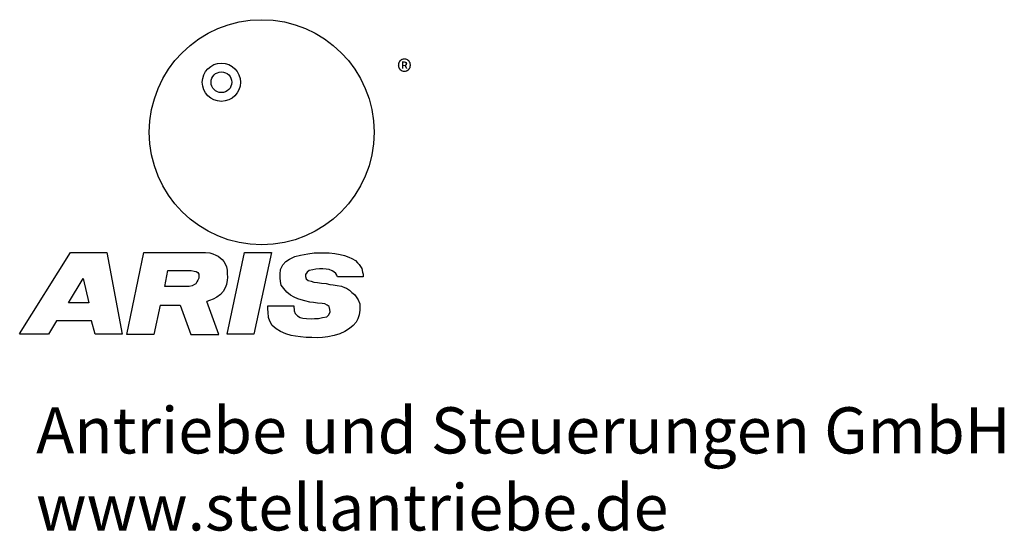
# Model space of a CAD drawing. Units: millimetres. Extents: x 20 to 349, y 34 to 630.
# Drawn here: x 39 to 171, y 34 to 102 of the extents above; entities that cross this region are included whole.
import ezdxf

# ---------------------------------------------------------------- set-up
doc = ezdxf.new("R2010")
doc.units = ezdxf.units.MM
doc.header["$LTSCALE"] = 1.428571
doc.layers.add('K-Linien', color=7, linetype='Continuous', lineweight=30)
doc.layers.add('Kreis', color=7, linetype='Continuous')
doc.layers.add('Schrift', color=7, linetype='Continuous')
doc.styles.get("Standard").update_dxf_attribs({"font": 'ARIAL.TTF'})

# ---------------------------------------------------------------- blocks, each defined once
blk = doc.blocks.new('arislogo')
at = {"layer": 'Kreis'}
for centre, radius in [((183.52, 258.89), 14.61), ((178.28, 265.38), 2.48), ((178.28, 265.38), 1.35)]:
    blk.add_circle(centre, radius, dxfattribs=at)
at = {"layer": 'Schrift'}
for p, q in [((152.06, 232.7), (158.67, 243.29)), ((158.67, 243.29), (163.39, 243.29)), ((163.39, 243.29), (165.39, 232.65)), ((165.98, 232.64), (168.19, 243.29)), ((168.19, 243.29), (176.23, 243.29)), ((179.02, 232.65), (181.29, 243.29)), ((181.29, 243.29), (184.79, 243.29)), ((184.79, 243.29), (182.48, 232.65)), ((170.94, 238.88), (171.3, 240.95)), ((171.3, 240.95), (174.37, 240.95)), ((158.39, 236.74), (160.32, 239.9)), ((160.32, 239.9), (161.03, 236.72)), ((174.11, 238.88), (170.94, 238.88)), ((177.94, 232.64), (176.38, 236.9)), ((161.03, 236.72), (158.39, 236.74)), ((170.33, 236.45), (169.48, 232.64)), ((170.33, 236.45), (172.92, 236.45)), ((172.92, 236.45), (174.33, 232.64)), ((156.84, 234.42), (155.79, 232.67)), ((161.38, 234.42), (156.84, 234.42)), ((161.87, 232.65), (161.38, 234.42)), ((155.79, 232.67), (152.06, 232.67)), ((165.39, 232.65), (161.87, 232.65)), ((169.48, 232.64), (165.98, 232.64)), ((174.33, 232.64), (177.94, 232.64)), ((182.48, 232.65), (179.02, 232.65))]:
    blk.add_line(p, q, dxfattribs=at)
for points in [[(176.23, 243.29), (176.79, 243.22), (177.16, 243.11), (177.56, 242.94), (177.85, 242.78), (178.11, 242.6), (178.38, 242.35), (178.59, 242.11), (178.78, 241.81), (178.93, 241.41), (179.01, 240.99), (179.04, 240.53), (179.09, 240.04), (179.04, 239.67), (178.93, 239.14), (178.78, 238.69), (178.52, 238.23), (178.16, 237.84), (177.7, 237.49), (177.23, 237.23), (176.75, 237.06), (176.38, 236.92)], [(191.42, 243.23), (192.31, 243.21), (193.01, 243.16), (193.73, 243.02), (194.27, 242.89), (194.84, 242.66), (195.25, 242.51), (195.7, 242.23), (195.99, 241.92), (196.19, 241.71), (196.53, 241.21), (196.63, 240.74), (196.69, 240.47), (196.72, 240.1), (193.39, 240.1), (193.3, 240.33), (193.16, 240.56), (192.91, 240.78), (192.67, 240.9), (192.3, 241.05), (191.92, 241.1), (191.45, 241.14), (191.04, 241.17), (190.56, 241.12), (190.16, 241.01), (189.7, 240.94), (189.43, 240.71), (189.43, 240.71), (189.22, 240.4), (189.23, 240.17), (189.32, 239.86), (189.57, 239.65), (189.93, 239.54), (190.31, 239.43), (190.76, 239.4), (191.31, 239.31), (191.9, 239.24), (192.37, 239.13), (192.82, 239.09), (193.34, 238.99), (193.91, 238.92), (194.27, 238.75), (194.54, 238.65), (194.95, 238.38), (195.25, 238.07), (195.56, 237.84), (195.79, 237.54), (196.04, 237.14), (196.26, 236.61), (196.27, 236.25), (196.27, 235.8), (196.19, 235.19), (196.02, 234.67), (195.79, 234.24), (195.41, 233.79), (194.95, 233.42), (194.34, 233.02), (193.66, 232.7), (192.96, 232.51), (192.1, 232.31), (191.42, 232.22), (190.76, 232.2), (190.04, 232.22), (189.32, 232.24), (188.57, 232.31), (187.91, 232.42), (187.37, 232.49), (186.65, 232.7), (185.95, 233.02), (185.38, 233.37), (184.9, 233.79), (184.57, 234.35), (184.41, 234.82), (184.34, 235.53), (184.32, 235.93), (184.32, 236.37), (187.71, 236.37), (187.73, 235.69), (187.87, 235.35), (188.19, 235.03), (188.5, 234.85), (188.87, 234.76), (189.34, 234.69), (189.95, 234.67), (190.4, 234.69), (190.9, 234.71), (191.44, 234.82), (191.97, 234.94), (192.24, 235.19), (192.4, 235.55), (192.39, 235.89), (192.31, 236.25), (192.03, 236.43), (191.74, 236.59), (191.37, 236.66), (190.77, 236.71), (190.25, 236.8), (189.79, 236.84), (189.14, 237), (188.66, 237.11), (188.21, 237.27), (187.75, 237.47), (187.28, 237.75), (186.78, 238.13), (186.38, 238.58), (186.06, 239.02), (185.95, 239.49), (185.9, 239.97), (185.9, 240.44), (185.97, 241.05), (186.28, 241.69), (186.65, 242.12), (187.14, 242.42), (187.84, 242.77), (188.57, 242.93), (189.52, 243.12), (190.36, 243.21), (191.42, 243.23)], [(174.37, 240.95), (174.76, 240.87), (175.01, 240.81), (175.24, 240.68), (175.33, 240.45), (175.36, 240.22), (175.33, 239.96), (175.22, 239.68), (175.1, 239.45), (174.95, 239.22), (174.78, 239.11), (174.5, 238.96), (174.11, 238.88)]]:
    blk.add_lwpolyline(points, dxfattribs=at)
at = {"layer": 'Kreis', "insert": (201.1, 268.24), "char_height": 3, "width": 7.0294, "attachment_point": 1}
blk.add_mtext('{\\fArial|b0|i0|c238|p34;®}', dxfattribs=at)
at = {"layer": 'Kreis', "lineweight": 211, "insert": (154.19, 223.18), "char_height": 6, "width": 129.0793, "attachment_point": 1}
blk.add_mtext('{\\fArial|b0|i0|c238|p34;Antriebe und Steuerungen GmbH\\P\\T1.65;www.stellantriebe.de}', dxfattribs=at)
blk = doc.blocks.new('ARIS Logo')
at = {"layer": 'K-Linien', "color": 7, "xscale": 2.059663906903129, "yscale": 2.059663906903154, "zscale": 2.059663906903129}
blk.add_blockref('arislogo', (-292.7, -937.63), dxfattribs=at)

msp = doc.modelspace()

# ---------------------------------------------------------------- block references
at = {"xscale": 0.5, "yscale": 0.5, "zscale": 0.5}
msp.add_blockref('ARIS Logo', (29.169, 289.587), dxfattribs=at)

doc.saveas('drawing.dxf')
